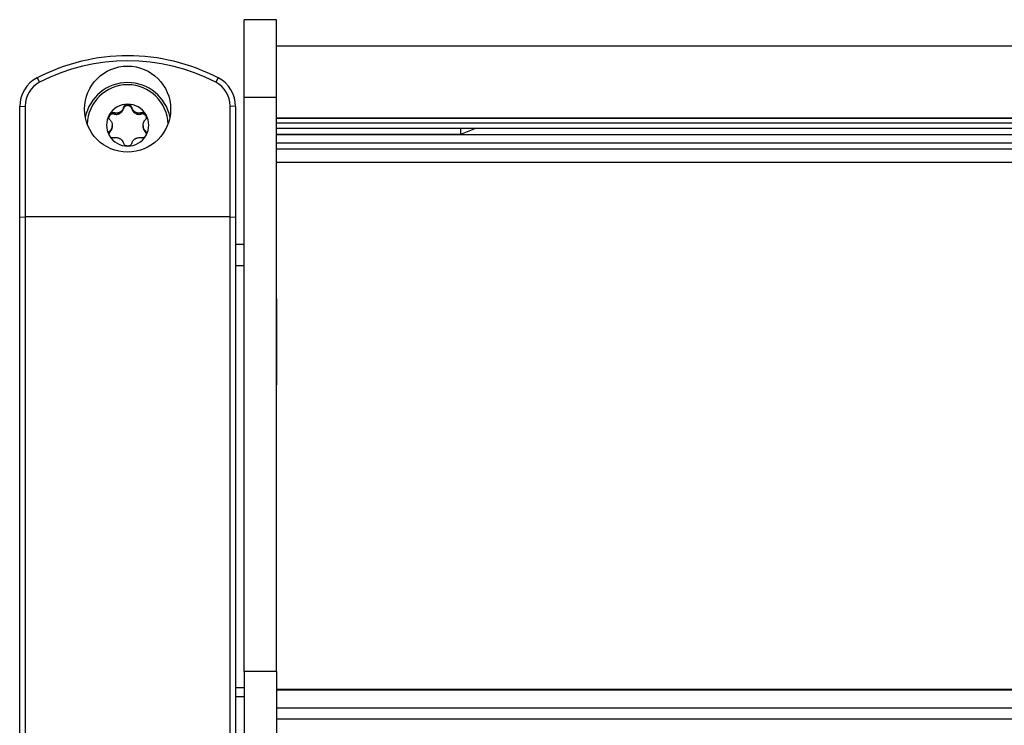
# Model space of a CAD drawing. Extents: x 5 to 415, y 4 to 293.
# Drawn here: x 42 to 48, y 271 to 276 of the extents above; entities that cross this region are included whole.
import ezdxf

# ---------------------------------------------------------------- set-up
doc = ezdxf.new("R2010")
doc.units = 0
doc.linetypes.add('SLD-DURCHGEHEND', pattern=[0])
doc.layers.add('AM_0', color=7, linetype='CONTINUOUS')

msp = doc.modelspace()

# ---------------------------------------------------------------- linework, layer by layer
at = {"layer": 'AM_0', "color": 7, "linetype": 'SLD-DURCHGEHEND'}
for p, q in [((43.12651, 275.66929), (42.92651, 275.66929)), ((42.92651, 275.19049), (42.92651, 275.66929)), ((43.12651, 275.19049), (43.12651, 275.66929)), ((66.25984, 275.50638), (43.12651, 275.50638)), ((41.64753, 275.3099), (41.66292, 275.28334)), ((42.76548, 275.3099), (42.7501, 275.28334)), ((42.92651, 275.19049), (43.12651, 275.19049)), ((42.92651, 271.64196), (42.92651, 275.19049)), ((43.12651, 271.64196), (43.12651, 275.19049)), ((41.53984, 275.13315), (41.57318, 275.13605)), ((41.53984, 274.44861), (41.53984, 275.13315)), ((41.57318, 275.13605), (41.57318, 274.45152)), ((42.16179, 275.09941), (42.16179, 275.09214)), ((42.18074, 275.11874), (42.18074, 275.12677)), ((42.23228, 275.11874), (42.23228, 275.12677)), ((42.25122, 275.09214), (42.25122, 275.09941)), ((42.83984, 274.45152), (42.83984, 275.13605)), ((42.87318, 275.13315), (42.83984, 275.13605)), ((42.87318, 275.13315), (42.87318, 274.44861)), ((42.12398, 275.08609), (42.12398, 275.09413)), ((42.15643, 275.08906), (42.15643, 275.09633)), ((42.16179, 275.09214), (42.15643, 275.08906)), ((42.25658, 275.08906), (42.25122, 275.09214)), ((42.25658, 275.09633), (42.25658, 275.08906)), ((42.28904, 275.08609), (42.28904, 275.09413)), ((43.12651, 275.06331), (66.25984, 275.06331)), ((43.12651, 275.05994), (66.25984, 275.05994)), ((42.09821, 274.97634), (42.09821, 274.98437)), ((42.11172, 275.01917), (42.11172, 275.01301)), ((42.11172, 275.00574), (42.11172, 275.01301)), ((42.3013, 275.01301), (42.3013, 275.01917)), ((42.3013, 275.01301), (42.3013, 275.00574)), ((42.31481, 274.97634), (42.31481, 274.98437)), ((43.12651, 275.03242), (66.25984, 275.03242)), ((43.12651, 274.99905), (66.25984, 274.99905)), ((44.26318, 274.96308), (44.35541, 274.99905)), ((44.26318, 274.96308), (44.26318, 274.99905)), ((65.03842, 274.99613), (44.34793, 274.99613)), ((43.12651, 274.96308), (44.26318, 274.96308)), ((43.12651, 274.96023), (66.25984, 274.96023)), ((43.12651, 274.90791), (66.25984, 274.90791)), ((43.12651, 274.87169), (66.25984, 274.87169)), ((43.12651, 274.78906), (66.25984, 274.78906)), ((41.53984, 274.44861), (41.57318, 274.45152)), ((41.53984, 270.97113), (41.53984, 274.44861)), ((41.57318, 274.45152), (41.57318, 270.95843)), ((42.83984, 274.45152), (41.57318, 274.45152)), ((42.83984, 270.95843), (42.83984, 274.45152)), ((42.83984, 274.45152), (42.87318, 274.44861)), ((42.87318, 274.44861), (42.87318, 270.97113)), ((42.92651, 274.28113), (42.87318, 274.28113)), ((42.87318, 274.15055), (42.92651, 274.15055)), ((43.12734, 273.94165), (43.12651, 273.95112)), ((43.12734, 273.84771), (43.12734, 273.94165)), ((43.12734, 273.41665), (43.12734, 273.84771)), ((43.12651, 273.40719), (43.12734, 273.41665)), ((43.12651, 271.64196), (42.92651, 271.64196)), ((42.92651, 271.64196), (42.92651, 271.25773)), ((43.12651, 271.64196), (43.12651, 271.25773)), ((42.87318, 271.54462), (42.92651, 271.54462)), ((66.25984, 271.53124), (43.12651, 271.53124)), ((66.25984, 271.52665), (43.12651, 271.52665)), ((42.87318, 271.48791), (42.92651, 271.48791)), ((43.12651, 271.41831), (66.25984, 271.41831)), ((66.25984, 271.34919), (43.12651, 271.34919))]:
    msp.add_line(p, q, dxfattribs=at)
msp.add_circle((42.2058, 275.11673), 0.26596, dxfattribs=at)
for centre, radius, start, end in [((42.20651, 274.23096), 1.21514, 62.612312, 117.387688), ((42.20651, 274.2341), 1.18169, 62.612312, 117.387688), ((41.739, 275.13299), 0.19915, 117.338535, 179.953935), ((41.73914, 275.13592), 0.16596, 117.338535, 179.953935), ((42.67388, 275.13592), 0.16596, 0.046065, 62.661465), ((42.67402, 275.13299), 0.19915, 0.046065, 62.661465), ((42.20651, 275.01429), 0.26681, 11.193545, 168.806455), ((42.20651, 275.01714), 0.25002, 1.631497, 178.368503), ((42.20642, 275.01728), 0.13009, 89.958966, 149.852037), ((42.20642, 275.01562), 0.09493, 118.0393, 121.771703), ((42.2066, 275.01728), 0.13009, 30.147963, 90.041034), ((42.2066, 275.01562), 0.09493, 58.228297, 61.9607), ((42.2056, 275.01786), 0.12909, 149.893095, 210.106905), ((42.20742, 275.01786), 0.12909, 329.893095, 30.106905), ((42.20579, 275.01609), 0.09412, 178.123088, 181.876912), ((42.20723, 275.01609), 0.09412, 358.123088, 1.876912), ((42.20642, 275.01844), 0.13009, 210.147963, 270.041034), ((42.20642, 275.01656), 0.09493, 238.228297, 241.9607), ((42.2066, 275.01844), 0.13009, 269.958966, 329.852037), ((42.2066, 275.01656), 0.09493, 298.0393, 301.771703)]:
    msp.add_arc(centre, radius, start, end, dxfattribs=at)
for points, knots in [([(42.18074, 275.12677), (42.18002, 275.12441), (42.17859, 275.11962), (42.17519, 275.1132), (42.17107, 275.10754), (42.16668, 275.10298), (42.16332, 275.10052), (42.16179, 275.09941)], [0, 0, 0, 0, 0.2258923, 0.457325, 0.6457498, 0.8392328, 1, 1, 1, 1]), ([(42.16179, 275.09214), (42.1637, 275.09354), (42.16766, 275.09645), (42.1727, 275.10206), (42.17759, 275.10938), (42.17958, 275.1153), (42.18074, 275.11874)], [0, 0, 0, 0, 0.213007, 0.4409581, 0.6754406, 1, 1, 1, 1]), ([(42.18074, 275.12677), (42.18183, 275.12981), (42.18401, 275.13589), (42.19105, 275.14292), (42.19903, 275.1468), (42.20434, 275.1472), (42.20651, 275.14737)], [0, 0, 0, 0, 0.2816087, 0.5646141, 0.8224587, 1, 1, 1, 1]), ([(42.23228, 275.11874), (42.23123, 275.12157), (42.22912, 275.12724), (42.22262, 275.1338), (42.21451, 275.13794), (42.20546, 275.13912), (42.19655, 275.13725), (42.1888, 275.13252), (42.18328, 275.12602), (42.18151, 275.12097), (42.18074, 275.11874)], [0, 0, 0, 0, 0.1287742, 0.2577586, 0.3863933, 0.5146377, 0.642675, 0.7707321, 0.8990309, 1, 1, 1, 1]), ([(42.20651, 275.14737), (42.20721, 275.14735), (42.21063, 275.14726), (42.21674, 275.14571), (42.22382, 275.1413), (42.22948, 275.13481), (42.23133, 275.1295), (42.23228, 275.12677)], [0, 0, 0, 0, 0.0574595, 0.2812821, 0.5075504, 0.7470048, 1, 1, 1, 1]), ([(42.25122, 275.09941), (42.24945, 275.10072), (42.24584, 275.10339), (42.23981, 275.10996), (42.23497, 275.11789), (42.23302, 275.12434), (42.23228, 275.12677)], [0, 0, 0, 0, 0.1880301, 0.3823784, 0.7677347, 1, 1, 1, 1]), ([(42.23228, 275.11874), (42.23306, 275.11629), (42.23462, 275.11134), (42.23849, 275.10455), (42.2434, 275.09843), (42.24785, 275.09447), (42.25062, 275.09255), (42.25122, 275.09214)], [0, 0, 0, 0, 0.230088, 0.4667914, 0.6970921, 0.934159, 1, 1, 1, 1]), ([(42.09821, 275.04966), (42.09623, 275.05218), (42.09226, 275.05724), (42.08991, 275.06696), (42.09066, 275.07587), (42.09298, 275.08066), (42.09393, 275.08261)], [0, 0, 0, 0, 0.2814702, 0.5644925, 0.8223503, 1, 1, 1, 1]), ([(42.12398, 275.08609), (42.12101, 275.08661), (42.11507, 275.08765), (42.10614, 275.08535), (42.09857, 275.08043), (42.093, 275.07349), (42.09159, 275.06796), (42.09092, 275.06534)], [0, 0, 0, 0, 0.2043319, 0.4089977, 0.6131086, 0.8166003, 1, 1, 1, 1]), ([(42.09393, 275.08261), (42.09429, 275.08321), (42.09607, 275.08611), (42.10042, 275.09058), (42.10764, 275.09439), (42.11589, 275.09591), (42.12123, 275.09473), (42.12398, 275.09413)], [0, 0, 0, 0, 0.0573581, 0.2811826, 0.5074475, 0.7468942, 1, 1, 1, 1]), ([(42.09821, 275.04966), (42.09982, 275.04781), (42.10307, 275.04407), (42.10674, 275.03781), (42.10943, 275.03133), (42.1111, 275.02519), (42.11152, 275.02105), (42.11172, 275.01917)], [0, 0, 0, 0, 0.2258324, 0.4572003, 0.6456352, 0.8391284, 1, 1, 1, 1]), ([(42.15643, 275.09633), (42.15442, 275.09546), (42.15033, 275.0937), (42.14176, 275.09187), (42.13271, 275.09181), (42.12636, 275.09349), (42.12398, 275.09413)], [0, 0, 0, 0, 0.1880301, 0.3823784, 0.7677347, 1, 1, 1, 1]), ([(42.12398, 275.08609), (42.12647, 275.08553), (42.13153, 275.08438), (42.13932, 275.0843), (42.14707, 275.08546), (42.15273, 275.08732), (42.15577, 275.08875), (42.15643, 275.08906)], [0, 0, 0, 0, 0.2300878, 0.4667909, 0.6970916, 0.9341585, 1, 1, 1, 1]), ([(42.28904, 275.09413), (42.28672, 275.09351), (42.28202, 275.09225), (42.27496, 275.09184), (42.26815, 275.09248), (42.26209, 275.09392), (42.2583, 275.09558), (42.25658, 275.09633)], [0, 0, 0, 0, 0.2258921, 0.4573245, 0.6457494, 0.8392324, 1, 1, 1, 1]), ([(42.25658, 275.08906), (42.25876, 275.08811), (42.26326, 275.08616), (42.27063, 275.08463), (42.2794, 275.08409), (42.2855, 275.08536), (42.28904, 275.08609)], [0, 0, 0, 0, 0.2130075, 0.4409586, 0.6754411, 1, 1, 1, 1]), ([(42.28904, 275.09413), (42.29211, 275.09477), (42.29827, 275.09606), (42.30765, 275.09364), (42.31489, 275.08877), (42.31787, 275.0844), (42.31909, 275.08261)], [0, 0, 0, 0, 0.2816082, 0.5646137, 0.8224583, 1, 1, 1, 1]), ([(42.32212, 275.06418), (42.3221, 275.06497), (42.32201, 275.06874), (42.31885, 275.07501), (42.31296, 275.08178), (42.30496, 275.08608), (42.2966, 275.08757), (42.29135, 275.08655), (42.28904, 275.08609)], [0, 0, 0, 0, 0.0520576, 0.2501555, 0.4479333, 0.6457415, 0.8439227, 1, 1, 1, 1]), ([(42.3013, 275.01917), (42.30154, 275.02137), (42.30202, 275.02584), (42.30455, 275.03442), (42.30877, 275.04271), (42.31316, 275.04776), (42.31481, 275.04966)], [0, 0, 0, 0, 0.1880301, 0.3823784, 0.7677347, 1, 1, 1, 1]), ([(42.31909, 275.08261), (42.31943, 275.082), (42.32107, 275.079), (42.32283, 275.07293), (42.32268, 275.06453), (42.3201, 275.05627), (42.31661, 275.0519), (42.31481, 275.04966)], [0, 0, 0, 0, 0.0574591, 0.2812818, 0.50755, 0.7470044, 1, 1, 1, 1]), ([(42.09393, 274.95311), (42.09359, 274.95372), (42.09195, 274.95671), (42.09019, 274.96266), (42.09034, 274.97072), (42.09292, 274.97845), (42.09641, 274.98236), (42.09821, 274.98437)], [0, 0, 0, 0, 0.0574591, 0.2812818, 0.50755, 0.7470044, 1, 1, 1, 1]), ([(42.11172, 275.01301), (42.11148, 275.01085), (42.111, 275.00645), (42.10846, 274.99824), (42.10424, 274.99055), (42.09986, 274.98606), (42.09821, 274.98437)], [0, 0, 0, 0, 0.1880301, 0.3823784, 0.7677347, 1, 1, 1, 1]), ([(42.09821, 274.97634), (42.09993, 274.9782), (42.10342, 274.98197), (42.10734, 274.98862), (42.11018, 274.99586), (42.11138, 275.00167), (42.11166, 275.00501), (42.11172, 275.00574)], [0, 0, 0, 0, 0.2300152, 0.4666393, 0.6969406, 0.934008, 1, 1, 1, 1]), ([(42.31481, 274.98437), (42.3132, 274.98601), (42.30994, 274.98933), (42.30628, 274.99509), (42.30359, 275.00119), (42.30192, 275.00708), (42.30149, 275.01116), (42.3013, 275.01301)], [0, 0, 0, 0, 0.2258324, 0.4572003, 0.6456352, 0.8391284, 1, 1, 1, 1]), ([(42.3013, 275.00574), (42.30156, 275.00339), (42.30211, 274.99854), (42.30444, 274.99143), (42.30831, 274.98362), (42.31242, 274.97901), (42.31481, 274.97634)], [0, 0, 0, 0, 0.2128583, 0.4408094, 0.6752919, 1, 1, 1, 1]), ([(42.31481, 274.98437), (42.31679, 274.98211), (42.32076, 274.97757), (42.32311, 274.96841), (42.32236, 274.95981), (42.32004, 274.95505), (42.31909, 274.95311)], [0, 0, 0, 0, 0.2814702, 0.5644925, 0.8223503, 1, 1, 1, 1]), ([(42.09821, 274.97634), (42.09623, 274.97406), (42.09256, 274.96981), (42.0914, 274.96433), (42.09087, 274.96179)], [0, 0, 0, 0, 0.5366904, 1, 1, 1, 1]), ([(42.12398, 274.9399), (42.12091, 274.93952), (42.11475, 274.93875), (42.10537, 274.94173), (42.09813, 274.94691), (42.09514, 274.95131), (42.09393, 274.95311)], [0, 0, 0, 0, 0.2816082, 0.5646137, 0.8224583, 1, 1, 1, 1]), ([(42.12398, 274.9399), (42.1263, 274.94031), (42.131, 274.94115), (42.13806, 274.94106), (42.14487, 274.94004), (42.15093, 274.93835), (42.15472, 274.93663), (42.15643, 274.93585)], [0, 0, 0, 0, 0.2258921, 0.4573245, 0.6457494, 0.8392324, 1, 1, 1, 1]), ([(42.16179, 274.93277), (42.16357, 274.93149), (42.16718, 274.9289), (42.17321, 274.9227), (42.17805, 274.91536), (42.18, 274.90947), (42.18074, 274.90725)], [0, 0, 0, 0, 0.1880301, 0.3823784, 0.7677347, 1, 1, 1, 1]), ([(42.23228, 274.90725), (42.23299, 274.90941), (42.23443, 274.91378), (42.23783, 274.9197), (42.24195, 274.92497), (42.24634, 274.9293), (42.2497, 274.93169), (42.25122, 274.93277)], [0, 0, 0, 0, 0.2258923, 0.457325, 0.6457498, 0.8392328, 1, 1, 1, 1]), ([(42.25658, 274.93585), (42.2586, 274.93675), (42.26269, 274.93859), (42.27125, 274.94079), (42.28031, 274.94144), (42.28665, 274.94032), (42.28904, 274.9399)], [0, 0, 0, 0, 0.1880301, 0.3823784, 0.7677347, 1, 1, 1, 1]), ([(42.31909, 274.95311), (42.31873, 274.95251), (42.31695, 274.9496), (42.3126, 274.94501), (42.30537, 274.94085), (42.29713, 274.93881), (42.29179, 274.93953), (42.28904, 274.9399)], [0, 0, 0, 0, 0.0573581, 0.2811826, 0.5074475, 0.7468942, 1, 1, 1, 1]), ([(42.32205, 274.96295), (42.32127, 274.9657), (42.31983, 274.97071), (42.31638, 274.97459), (42.31481, 274.97634)], [0, 0, 0, 0, 0.5478245, 1, 1, 1, 1]), ([(42.20651, 274.88835), (42.20581, 274.88837), (42.20239, 274.88845), (42.19628, 274.88988), (42.1892, 274.89395), (42.18354, 274.89991), (42.18169, 274.90476), (42.18074, 274.90725)], [0, 0, 0, 0, 0.05745952, 0.28128211, 0.50755036, 0.74700475, 1, 1, 1, 1]), ([(42.23228, 274.90725), (42.23119, 274.90448), (42.22901, 274.89892), (42.22197, 274.89245), (42.21398, 274.88887), (42.20867, 274.8885), (42.20651, 274.88835)], [0, 0, 0, 0, 0.2816087, 0.5646141, 0.8224587, 1, 1, 1, 1])]:
    msp.add_open_spline(points, degree=3, knots=knots, dxfattribs=at)

doc.saveas('drawing.dxf')
